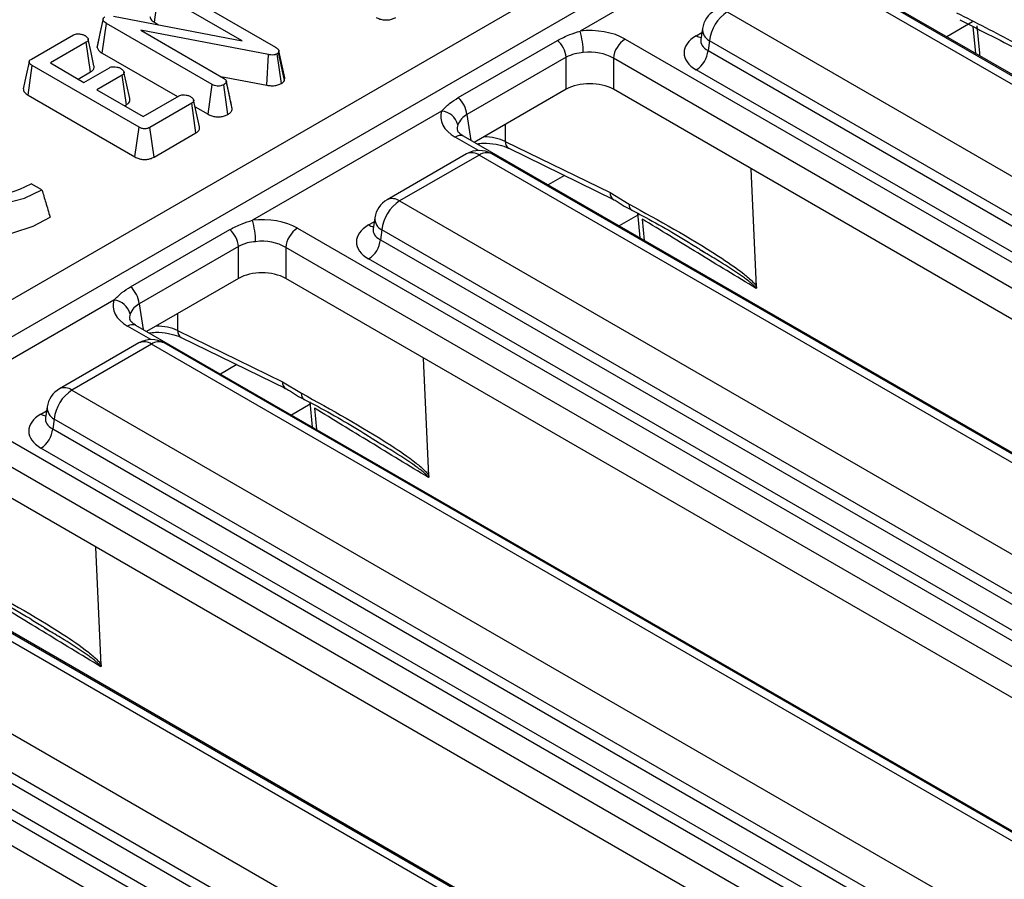
# Model space of a CAD drawing. Units: millimetres. Extents: x 7 to 418, y -29 to 291.
# Drawn here: x 305 to 313, y 156 to 163 of the extents above; entities that cross this region are included whole.
import ezdxf

# ---------------------------------------------------------------- set-up
doc = ezdxf.new("R2010")
doc.units = ezdxf.units.MM

msp = doc.modelspace()

# ---------------------------------------------------------------- linework, layer by layer
at = {"color": 7, "linetype": 'Continuous', "lineweight": 25}
for p, q in [((285.226503, 149.543358), (314.992217, 166.726739)), ((315.141621, 166.494679), (285.375906, 149.311298)), ((310.949616, 163.883701), (309.334053, 162.951057)), ((319.837453, 158.646582), (311.138182, 163.668564)), ((319.205598, 158.927156), (311.270711, 163.507869)), ((319.312733, 158.937765), (311.377845, 163.518478)), ((305.830485, 163.335289), (306.733779, 162.813829)), ((305.698942, 163.026474), (305.735357, 163.27988)), ((306.44882, 162.868006), (305.735357, 163.27988)), ((305.211056, 162.812074), (305.261208, 163.04827)), ((305.351004, 163.079915), (306.44882, 162.868006)), ((310.591274, 163.115639), (318.526162, 158.534926)), ((305.253033, 162.763786), (305.289363, 163.017241)), ((306.193509, 162.495289), (305.289363, 163.017241)), ((306.674057, 162.750047), (305.583066, 162.958015)), ((305.583066, 162.958015), (306.289277, 162.550328)), ((305.698942, 163.026474), (305.73465, 163.005861)), ((310.379407, 162.972769), (310.365164, 162.87877)), ((312.689247, 162.990014), (312.709706, 162.761343)), ((304.650552, 162.712492), (305.007604, 162.918613)), ((308.294499, 162.382934), (309.142281, 162.872347)), ((309.718973, 162.883431), (318.418244, 157.861449)), ((310.365095, 162.881452), (310.364891, 162.877963)), ((310.440328, 162.868776), (310.427639, 162.785035)), ((318.375216, 158.288063), (310.440328, 162.868776)), ((305.117662, 162.856062), (304.810735, 162.678877)), ((305.154064, 162.602649), (305.117662, 162.856062)), ((306.762146, 162.783415), (306.760013, 162.768886)), ((306.812959, 162.551837), (306.762146, 162.783415)), ((310.427639, 162.785035), (318.375216, 158.196997)), ((305.253033, 162.763786), (305.897167, 162.391936)), ((306.659772, 162.488844), (306.674057, 162.750047)), ((306.783484, 162.502991), (306.748282, 162.757188)), ((306.809723, 162.529793), (306.760013, 162.768886)), ((309.215819, 162.727686), (308.368038, 162.238273)), ((309.215819, 162.454095), (309.215819, 162.727686)), ((318.317613, 157.696874), (309.618342, 162.718856)), ((309.618342, 162.718856), (309.618342, 162.454095)), ((304.62053, 162.403927), (304.656524, 162.657575)), ((305.568562, 162.131067), (304.656524, 162.657575)), ((304.810735, 162.678877), (305.0974, 162.513389)), ((305.0974, 162.513389), (305.314531, 162.638736)), ((318.274585, 158.032422), (310.327008, 162.62046)), ((305.048422, 162.541663), (305.154064, 162.602649)), ((305.423737, 162.575693), (305.206605, 162.450346)), ((305.460278, 162.32236), (305.423737, 162.575693)), ((306.265636, 162.563976), (306.659772, 162.488844)), ((306.809723, 162.529793), (306.812959, 162.551837)), ((305.206605, 162.450346), (305.602476, 162.221814)), ((306.158399, 162.24113), (306.193509, 162.495289)), ((306.327637, 162.239865), (306.291837, 162.493688)), ((306.336388, 162.416502), (306.31321, 162.52378)), ((306.364417, 162.287058), (306.313806, 162.520407)), ((309.215819, 162.454095), (308.430753, 162.000886)), ((318.256128, 157.467608), (309.618342, 162.454095)), ((304.62053, 162.403927), (305.533371, 161.876955)), ((305.602476, 162.221814), (305.909404, 162.399)), ((306.083922, 162.135016), (306.034322, 162.363213)), ((305.444292, 162.313132), (305.460278, 162.32236)), ((306.017756, 162.335464), (305.660705, 162.129343)), ((306.054196, 162.082074), (306.017756, 162.335464)), ((306.046862, 162.305519), (306.158399, 162.24113)), ((308.151493, 162.268379), (306.535931, 161.335735)), ((305.533371, 161.876955), (305.568562, 162.131067)), ((305.696036, 161.875312), (305.660705, 162.129343)), ((305.696036, 161.875312), (306.054196, 162.082074)), ((308.34006, 162.053242), (308.338556, 162.054075)), ((317.039331, 157.03126), (308.34006, 162.053242)), ((308.695874, 162.009569), (309.590798, 161.572421)), ((308.725324, 161.950182), (309.620248, 161.513035)), ((308.365454, 161.903156), (307.686018, 161.510926)), ((308.472588, 161.892547), (307.793152, 161.500317)), ((316.407476, 157.311834), (308.472588, 161.892547)), ((316.51461, 157.322443), (308.579722, 161.903156)), ((310.842058, 160.767791), (310.796585, 161.77391)), ((304.739141, 161.594584), (304.646665, 161.647969)), ((309.590798, 161.572421), (309.753203, 161.473656)), ((307.793152, 161.500317), (315.72804, 156.919604)), ((307.581285, 161.357447), (307.567041, 161.263449)), ((309.824953, 161.400622), (309.844255, 161.184889)), ((306.920851, 161.268109), (315.620121, 156.246127)), ((305.496377, 160.767612), (306.344158, 161.257026)), ((307.566973, 161.266131), (307.566768, 161.262641)), ((307.642206, 161.253454), (307.629517, 161.169714)), ((315.577093, 156.672741), (307.642206, 161.253454)), ((306.417696, 161.112365), (305.569915, 160.622951)), ((306.417696, 160.838773), (306.417696, 161.112365)), ((315.519491, 156.081552), (306.82022, 161.103534)), ((306.82022, 161.103534), (306.82022, 160.838773)), ((307.629517, 161.169714), (315.577093, 156.581675)), ((310.40053, 161.057481), (310.356006, 161.083968)), ((315.476463, 156.4171), (307.528886, 161.005139)), ((306.417696, 160.838773), (305.632631, 160.385565)), ((315.458005, 155.852286), (306.82022, 160.838773)), ((305.353371, 160.653058), (303.737808, 159.720413)), ((305.541937, 160.437921), (305.540433, 160.438753)), ((314.241208, 155.415939), (305.541937, 160.437921)), ((305.897752, 160.394247), (306.792676, 159.9571)), ((305.567331, 160.287834), (304.887895, 159.895604)), ((305.674465, 160.277225), (304.995029, 159.884995)), ((313.609353, 155.696512), (305.674465, 160.277225)), ((313.716487, 155.707121), (305.7816, 160.287834)), ((305.927201, 160.33486), (306.822125, 159.897713)), ((308.043936, 159.152469), (307.998462, 160.158588)), ((306.792676, 159.9571), (306.955081, 159.858334)), ((304.995029, 159.884995), (312.929917, 155.304282)), ((307.026831, 159.7853), (307.046133, 159.569567)), ((304.783162, 159.742126), (304.768919, 159.648127)), ((304.122728, 159.652787), (312.821999, 154.630805)), ((304.76885, 159.650809), (304.768645, 159.647319)), ((304.844083, 159.638133), (304.831394, 159.554392)), ((312.778971, 155.057419), (304.844083, 159.638133)), ((304.831394, 159.554392), (312.778971, 154.966353)), ((312.721368, 154.46623), (304.022097, 159.488212)), ((307.602408, 159.44216), (307.557884, 159.468646)), ((312.67834, 154.801778), (304.730763, 159.389817)), ((312.659883, 154.236964), (304.022097, 159.223452)), ((311.443086, 153.800617), (302.743815, 158.822599)), ((310.811231, 154.08119), (302.876343, 158.661904)), ((310.918365, 154.091799), (302.983477, 158.672512)), ((305.245813, 157.537147), (305.20034, 158.543267)), ((302.196907, 158.269673), (310.131795, 153.68896)), ((309.980848, 153.442098), (302.04596, 158.022811)), ((302.033272, 157.93907), (309.980848, 153.351032)), ((301.636624, 157.857341), (310.023876, 153.015484)), ((304.804285, 157.826838), (304.759761, 157.853324)), ((309.880217, 153.186457), (301.932641, 157.774495)), ((309.923246, 152.850909), (301.535993, 157.692766))]:
    msp.add_line(p, q, dxfattribs=at)
at = {"color": 8, "linetype": 'Continuous', "lineweight": 25}
for p, q in [((312.685703, 163.029622), (312.465343, 162.902411)), ((310.327008, 162.910925), (310.374161, 162.938146)), ((308.368038, 162.238273), (308.401444, 162.017806)), ((308.693962, 162.152834), (308.695874, 162.009569)), ((308.466786, 161.931781), (308.268637, 162.04617)), ((309.201042, 161.717806), (309.061079, 161.637007)), ((309.826866, 161.37925), (309.66722, 161.287089)), ((307.528886, 161.295603), (307.576038, 161.322824)), ((309.864049, 161.346082), (309.880336, 161.16406)), ((305.569915, 160.622951), (305.603322, 160.402484)), ((305.89584, 160.537512), (305.897752, 160.394247)), ((305.668663, 160.316459), (305.470515, 160.430848)), ((306.40292, 160.102484), (306.262957, 160.021685)), ((307.028743, 159.763929), (306.869098, 159.671767)), ((304.730763, 159.680282), (304.777916, 159.707502)), ((307.065927, 159.73076), (307.082213, 159.548738))]:
    msp.add_line(p, q, dxfattribs=at)
at = {"color": 7, "linetype": 'Continuous', "lineweight": 25, "flags": 128}
for points in [[(305.261757, 163.058464), (305.237104, 162.9448), (305.212451, 162.831136)], [(305.18285, 162.655499), (305.158068, 162.769544), (305.133285, 162.883589)], [(304.629765, 162.689942), (304.604687, 162.574658), (304.579608, 162.459373)], [(305.48876, 162.374847), (305.463964, 162.488935), (305.439168, 162.603024)], [(303.720125, 162.182849), (303.597712, 162.09697), (303.51906, 161.995443), (303.489783, 161.885518), (303.511972, 161.775041), (303.584042, 161.6719), (303.700849, 161.583456), (303.854054, 161.516025), (304.03272, 161.47442), (304.224092, 161.46161), (304.414509, 161.478511), (304.590377, 161.523917), (304.739141, 161.594584)], [(303.445297, 161.700011), (303.444318, 161.695308), (303.447123, 161.581151), (303.500113, 161.471158), (303.599805, 161.372556), (303.739647, 161.291827), (303.910448, 161.234276), (304.100984, 161.203686), (304.29873, 161.202066), (304.490692, 161.229525), (304.664252, 161.284256), (304.808005, 161.362662)]]:
    msp.add_lwpolyline(points, dxfattribs=at)
at = {"color": 8, "linetype": 'Continuous', "lineweight": 25, "flags": 128}
msp.add_lwpolyline([(312.722886, 162.996454), (312.74372, 162.763615), (312.745787, 162.740514)], dxfattribs=at)
at = {"color": 7, "linetype": 'Continuous', "lineweight": 25}
for centre, radius, start, end in [((310.591274, 162.940666), 0.214286, 119.9973117, 171.3837105), ((310.771643, 162.835771), 0.332955, 122.8008629, 174.3110006), ((308.651217, 162.754188), 0.71065, 1.1269747, 16.0828104), ((308.988649, 162.703227), 0.228482, 6.1453332, 47.7475594), ((309.839219, 162.696852), 0.22197, 122.8008629, 174.3110006), ((310.206763, 162.807039), 0.22197, 302.8008629, 354.3110006), ((308.140868, 162.213813), 0.228482, 6.1453332, 47.7475594), ((308.140732, 162.114891), 0.153865, 13.1157673, 85.9894586), ((308.472588, 161.717574), 0.214286, 60.0026883, 119.9973117), ((304.207649, 162.445074), 0.910006, 245.894358, 298.8443635), ((307.793152, 161.325344), 0.214286, 119.9973117, 171.3837105), ((307.97352, 161.220449), 0.332955, 122.8008629, 174.3110006), ((305.853094, 161.138866), 0.71065, 1.1269747, 16.0828104), ((307.041096, 161.081531), 0.22197, 122.8008629, 174.3110006), ((306.190527, 161.087905), 0.228482, 6.1453332, 47.7475594), ((307.40864, 161.191717), 0.22197, 302.8008629, 354.3110006), ((305.342746, 160.598492), 0.228482, 6.1453332, 47.7475594), ((305.342609, 160.499569), 0.153865, 13.1157673, 85.9894586), ((305.674465, 160.102252), 0.214286, 60.0026883, 119.9973117), ((304.995029, 159.710022), 0.214286, 119.9973117, 171.3837105), ((305.175398, 159.605127), 0.332955, 122.8008629, 174.3110006), ((304.610518, 159.576395), 0.22197, 302.8008629, 354.3110006)]:
    msp.add_arc(centre, radius, start, end, dxfattribs=at)
at = {"color": 8, "linetype": 'Continuous', "lineweight": 25}
for centre, radius, start, end in [((310.493316, 162.969658), 0.113951, 178.4354213, 242.2896185), ((310.375778, 162.989153), 0.092186, 238.0593296, 265.1420467), ((308.310619, 161.988014), 0.071726, 67.076778, 125.8245712), ((308.757416, 162.003092), 0.061881, 173.9918095, 238.7614521), ((308.409953, 161.80628), 0.106607, 54.0181846, 114.671357), ((308.535223, 161.80628), 0.106607, 65.328643, 125.9818154), ((307.730517, 161.41405), 0.106607, 54.0181846, 114.671357), ((309.65234, 161.565944), 0.061881, 173.9918095, 238.7614521), ((309.813627, 161.465649), 0.060952, 172.4514066, 231.3591327), ((307.695193, 161.354336), 0.113951, 178.4354213, 242.2896185), ((307.577656, 161.373832), 0.092186, 238.0593296, 265.1420467), ((305.512496, 160.372692), 0.071726, 67.076778, 125.8245712), ((305.959293, 160.38777), 0.061881, 173.9918095, 238.7614521), ((305.611831, 160.190958), 0.106607, 54.0181846, 114.671357), ((305.7371, 160.190958), 0.106607, 65.328643, 125.9818154), ((306.854217, 159.950623), 0.061881, 173.9918095, 238.7614521), ((304.932394, 159.798728), 0.106607, 54.0181846, 114.671357), ((307.015504, 159.850327), 0.060952, 172.4514066, 231.3591327), ((304.779533, 159.75851), 0.092186, 238.0593296, 265.1420467), ((304.89707, 159.739014), 0.113951, 178.4354213, 242.2896185)]:
    msp.add_arc(centre, radius, start, end, dxfattribs=at)
at = {"color": 7, "linetype": 'Continuous', "lineweight": 25}
for centre, major_axis, ratio, start_param, end_param in [((309.417081, 162.706484), (0.428571, 0), 0.58168964, 0.78919626, 1.7657592), ((310.582437, 162.765693), (0.359866, 0), 0.57291909, 2.35999259, 3.92319272), ((309.417081, 162.589835), (0.285714, 0), 0.63620699, 0.78919626, 1.7657592), ((309.417081, 162.336131), (0.285714, 0), 0.58168964, 0.78919626, 2.35239639), ((308.575151, 162.220449), (0.431839, 0), 0.57291909, 2.94662978, 3.92319272), ((306.618958, 161.091162), (0.428571, 0), 0.58168964, 0.78919626, 1.7657592), ((307.784314, 161.150371), (0.359866, 0), 0.57291909, 2.35999259, 3.92319272), ((306.618958, 160.974514), (0.285714, 0), 0.63620699, 0.78919626, 1.7657592), ((306.618958, 160.720809), (0.285714, 0), 0.58168964, 0.78919626, 2.35239639), ((305.777029, 160.605127), (0.431839, 0), 0.57291909, 2.94662978, 3.92319272), ((304.986192, 159.535049), (0.359866, 0), 0.57291909, 2.35999259, 3.92319272)]:
    msp.add_ellipse(centre, major_axis=major_axis, ratio=ratio, start_param=start_param, end_param=end_param, dxfattribs=at)
at = {"color": 8, "linetype": 'Continuous', "lineweight": 25}
for centre, major_axis, ratio, start_param, end_param in [((310.582437, 162.882341), (0.217768, 0.021024), 0.56364371, 2.98204872, 3.86883098), ((308.575151, 162.1038), (0.289817, -0.021114), 0.56659395, 2.98788399, 3.27238234), ((308.511338, 161.889159), (0.285744, -0.001464), 0.55490414, 0.87156163, 1.57173565), ((307.784314, 161.26702), (0.217768, 0.021024), 0.56364371, 2.98204872, 3.86883098), ((305.777029, 160.488478), (0.289817, -0.021114), 0.56659395, 2.98788399, 3.27238234), ((305.713216, 160.273837), (0.285744, -0.001464), 0.55490414, 0.87156163, 1.57173565), ((304.986192, 159.651698), (0.217768, 0.021024), 0.56364371, 2.98204872, 3.86883098)]:
    msp.add_ellipse(centre, major_axis=major_axis, ratio=ratio, start_param=start_param, end_param=end_param, dxfattribs=at)
at = {"color": 7, "linetype": 'Continuous', "lineweight": 25}
for points, knots in [([(305.261208, 163.04827), (305.260981, 163.051738), (305.260526, 163.058709), (305.26684, 163.067645), (305.273614, 163.071998), (305.276352, 163.073758)], [0, 0, 0, 0, 0.37102585, 0.74571802, 1, 1, 1, 1]), ([(305.289363, 163.017241), (305.282775, 163.021458), (305.272638, 163.027946), (305.263525, 163.038836), (305.261994, 163.045068), (305.261208, 163.04827)], [0, 0, 0, 0, 0.47439846, 0.72996679, 1, 1, 1, 1]), ([(305.660973, 163.075833), (305.661713, 163.072825), (305.664849, 163.060064), (305.6753, 163.042071), (305.692775, 163.030543), (305.698942, 163.026474)], [0, 0, 0, 0, 0.16634472, 0.70581245, 1, 1, 1, 1]), ([(307.591972, 163.068427), (307.602142, 163.063344), (307.621781, 163.053528), (307.658947, 163.046123), (307.696824, 163.046591), (307.732715, 163.053592), (307.751625, 163.062773), (307.760962, 163.067306)], [0, 0, 0, 0, 0.21270565, 0.41073912, 0.60929467, 0.80709994, 1, 1, 1, 1]), ([(312.548629, 163.108536), (312.713898, 163.024341), (313.02504, 162.86583), (313.482082, 162.617685), (313.846375, 162.400144), (314.093593, 162.233257), (314.199965, 162.145231), (314.236552, 162.104051), (314.244287, 162.091768), (314.247839, 162.086129)], [0, 0, 0, 0, 0.28906157, 0.54419934, 0.79913188, 0.92655289, 0.98057181, 0.99107968, 1, 1, 1, 1]), ([(312.576891, 163.04771), (312.760231, 162.954792), (313.092035, 162.786631), (313.499425, 162.565341), (313.722192, 162.429272), (313.797164, 162.383478)], [0, 0, 0, 0, 0.45033834, 0.81500995, 1, 1, 1, 1]), ([(309.142281, 162.872347), (309.175643, 162.88962), (309.234437, 162.920058), (309.303975, 162.941697), (309.334053, 162.951057)], [0, 0, 0, 0, 0.5674507, 1, 1, 1, 1]), ([(305.007604, 162.918613), (305.012883, 162.921072), (305.023488, 162.926013), (305.04757, 162.928416), (305.074477, 162.925883), (305.094941, 162.919039), (305.104473, 162.914038), (305.106785, 162.912826)], [0, 0, 0, 0, 0.18283728, 0.36730414, 0.64750711, 0.91452636, 1, 1, 1, 1]), ([(305.106785, 162.912826), (305.115347, 162.906424), (305.128356, 162.896697), (305.134939, 162.881453), (305.133673, 162.870697), (305.127408, 162.862181), (305.120628, 162.857924), (305.117662, 162.856062)], [0, 0, 0, 0, 0.37763466, 0.57376905, 0.72759484, 0.88088338, 1, 1, 1, 1]), ([(305.212727, 162.831127), (305.211507, 162.825077), (305.210226, 162.818723), (305.211018, 162.812377), (305.211056, 162.812074)], [0, 0, 0, 0, 0.95221892, 1, 1, 1, 1]), ([(305.211056, 162.812074), (305.213721, 162.803942), (305.219667, 162.785801), (305.241008, 162.7713), (305.252927, 162.763853), (305.253033, 162.763786)], [0, 0, 0, 0, 0.44607884, 0.99506767, 1, 1, 1, 1]), ([(306.733779, 162.813829), (306.740219, 162.809596), (306.750094, 162.803106), (306.758884, 162.79243), (306.761046, 162.786456), (306.762146, 162.783415)], [0, 0, 0, 0, 0.47933087, 0.73494524, 1, 1, 1, 1]), ([(304.656524, 162.657575), (304.649822, 162.66181), (304.638684, 162.668849), (304.630135, 162.680559), (304.628911, 162.69048), (304.634087, 162.700543), (304.642726, 162.707586), (304.64917, 162.711625), (304.650552, 162.712492)], [0, 0, 0, 0, 0.27185406, 0.451823824, 0.59482915, 0.737756324, 0.943760366, 1, 1, 1, 1]), ([(306.748282, 162.757188), (306.742309, 162.754377), (306.730273, 162.748714), (306.704674, 162.746125), (306.686085, 162.748223), (306.675395, 162.749844), (306.674057, 162.750047)], [0, 0, 0, 0, 0.28818674, 0.58070456, 0.94752177, 1, 1, 1, 1]), ([(306.760013, 162.768886), (306.759219, 162.767428), (306.757294, 162.763897), (306.752794, 162.760066), (306.749279, 162.757824), (306.748282, 162.757188)], [0, 0, 0, 0, 0.3348097, 0.8113159, 1, 1, 1, 1]), ([(309.361729, 162.768165), (309.337217, 162.765378), (309.282782, 162.759189), (309.239571, 162.738861), (309.215819, 162.727686)], [0, 0, 0, 0, 0.45031027, 1, 1, 1, 1]), ([(305.154064, 162.602649), (305.161264, 162.607633), (305.176737, 162.618342), (305.18658, 162.637613), (305.183344, 162.650226), (305.182003, 162.655455)], [0, 0, 0, 0, 0.33753518, 0.72540352, 1, 1, 1, 1]), ([(305.314531, 162.638736), (305.319597, 162.641065), (305.329773, 162.645744), (305.352551, 162.647965), (305.378386, 162.645384), (305.399446, 162.639026), (305.409606, 162.633694), (305.412432, 162.63221)], [0, 0, 0, 0, 0.1770142, 0.35557255, 0.61946557, 0.89411992, 1, 1, 1, 1]), ([(305.412432, 162.63221), (305.421065, 162.625821), (305.434044, 162.616215), (305.440618, 162.601166), (305.439899, 162.590547), (305.433574, 162.581979), (305.426774, 162.577634), (305.423737, 162.575693)], [0, 0, 0, 0, 0.37914958, 0.57008594, 0.72309408, 0.87630928, 1, 1, 1, 1]), ([(306.289277, 162.550328), (306.295341, 162.54631), (306.304752, 162.540074), (306.312199, 162.529452), (306.313261, 162.523472), (306.313806, 162.520407)], [0, 0, 0, 0, 0.46892543, 0.72781728, 1, 1, 1, 1]), ([(306.783484, 162.502991), (306.78834, 162.506103), (306.800454, 162.513866), (306.80625, 162.523826), (306.809723, 162.529793)], [0, 0, 0, 0, 0.40080101, 1, 1, 1, 1]), ([(304.580672, 162.459379), (304.580185, 162.454016), (304.579129, 162.442407), (304.592546, 162.422525), (304.610075, 162.410875), (304.62053, 162.403927)], [0, 0, 0, 0, 0.25740831, 0.55709616, 1, 1, 1, 1]), ([(306.291837, 162.493688), (306.283734, 162.490008), (306.269964, 162.483755), (306.245371, 162.480888), (306.222908, 162.482794), (306.205658, 162.488643), (306.196673, 162.493558), (306.193509, 162.495289)], [0, 0, 0, 0, 0.27616851, 0.46932292, 0.66341373, 0.88148559, 1, 1, 1, 1]), ([(306.313806, 162.520407), (306.312657, 162.515687), (306.310351, 162.506215), (306.29879, 162.498203), (306.292608, 162.494188), (306.291837, 162.493688)], [0, 0, 0, 0, 0.4651704, 0.93331979, 1, 1, 1, 1]), ([(306.659772, 162.488844), (306.672326, 162.487077), (306.697522, 162.48353), (306.737122, 162.48575), (306.765644, 162.49412), (306.779499, 162.50101), (306.783484, 162.502991)], [0, 0, 0, 0, 0.29167766, 0.58539961, 0.88075127, 1, 1, 1, 1]), ([(305.460278, 162.32236), (305.46727, 162.327181), (305.481419, 162.336936), (305.491837, 162.355693), (305.489761, 162.368477), (305.488726, 162.374847)], [0, 0, 0, 0, 0.3289536, 0.66568524, 1, 1, 1, 1]), ([(305.909404, 162.399), (305.914417, 162.40134), (305.924489, 162.406042), (305.946605, 162.408296), (305.971322, 162.406201), (305.993089, 162.400342), (306.003897, 162.394716), (306.007731, 162.39272)], [0, 0, 0, 0, 0.1753498, 0.35230402, 0.59925749, 0.85780341, 1, 1, 1, 1]), ([(306.007731, 162.39272), (306.016289, 162.386307), (306.029216, 162.37662), (306.035844, 162.361544), (306.034654, 162.351046), (306.028388, 162.342256), (306.021238, 162.337689), (306.017756, 162.335464)], [0, 0, 0, 0, 0.374271143, 0.565338282, 0.713284729, 0.860347772, 1, 1, 1, 1]), ([(306.363246, 162.293876), (306.357136, 162.321394), (306.348637, 162.359673), (306.339076, 162.404032), (306.336388, 162.416502)], [0, 0, 0, 0, 0.7188847, 1, 1, 1, 1]), ([(308.151493, 162.268379), (308.17312, 162.290516), (308.213738, 162.332093), (308.268769, 162.366736), (308.294499, 162.382934)], [0, 0, 0, 0, 0.53243638, 1, 1, 1, 1]), ([(306.327637, 162.239865), (306.334523, 162.244392), (306.349552, 162.254271), (306.361779, 162.270973), (306.363679, 162.282558), (306.364417, 162.287058)], [0, 0, 0, 0, 0.34086615, 0.74400661, 1, 1, 1, 1]), ([(306.158399, 162.24113), (306.168445, 162.236077), (306.187958, 162.226263), (306.224989, 162.218734), (306.262925, 162.219089), (306.299072, 162.226034), (306.318139, 162.235266), (306.327637, 162.239865)], [0, 0, 0, 0, 0.21032676, 0.40854637, 0.60732553, 0.80438522, 1, 1, 1, 1]), ([(308.368038, 162.238273), (308.351303, 162.227084), (308.314227, 162.202296), (308.29896, 162.168401), (308.290583, 162.149806)], [0, 0, 0, 0, 0.45137417, 1, 1, 1, 1]), ([(305.660705, 162.129343), (305.654697, 162.126242), (305.644174, 162.12081), (305.624951, 162.116587), (305.606981, 162.116831), (305.587034, 162.121445), (305.575759, 162.127318), (305.568562, 162.131067)], [0, 0, 0, 0, 0.22773899, 0.39885552, 0.57152664, 0.72649693, 1, 1, 1, 1]), ([(306.054196, 162.082074), (306.061244, 162.086922), (306.077007, 162.097767), (306.087636, 162.117061), (306.084286, 162.129897), (306.082963, 162.134965)], [0, 0, 0, 0, 0.32860267, 0.73491466, 1, 1, 1, 1]), ([(308.34006, 162.053242), (308.330046, 162.059632), (308.303252, 162.076727), (308.286333, 162.100488), (308.286608, 162.101904), (308.286737, 162.102569)], [0, 0, 0, 0, 0.24018403, 0.64266443, 1, 1, 1, 1]), ([(308.451829, 161.98872), (308.470316, 161.991034), (308.524805, 161.997855), (308.615846, 161.987575), (308.687405, 161.967693), (308.71805, 161.953541), (308.725324, 161.950182)], [0, 0, 0, 0, 0.18938407, 0.55817789, 0.89513587, 1, 1, 1, 1]), ([(305.533371, 161.876955), (305.543561, 161.871755), (305.562681, 161.861997), (305.598346, 161.854232), (305.633936, 161.854138), (305.667356, 161.861311), (305.686383, 161.869899), (305.695532, 161.875029), (305.696036, 161.875312)], [0, 0, 0, 0, 0.22121637, 0.4150778, 0.60970098, 0.79112563, 0.98848783, 1, 1, 1, 1]), ([(304.739141, 161.594584), (304.749822, 161.558958), (304.773033, 161.481543), (304.795745, 161.404338), (304.808005, 161.362662)], [0, 0, 0, 0, 0.46020145, 1, 1, 1, 1]), ([(309.606315, 161.519353), (309.617933, 161.513878), (309.649653, 161.498931), (309.70832, 161.456093), (309.756053, 161.432095), (309.778733, 161.420692)], [0, 0, 0, 0, 0.23275864, 0.63544574, 1, 1, 1, 1]), ([(309.753203, 161.473656), (310.00816, 161.333445), (310.336038, 161.153131), (310.689086, 160.914526), (310.794351, 160.82624), (310.830489, 160.786605), (310.839374, 160.772155), (310.842058, 160.767791)], [0, 0, 0, 0, 0.69169885, 0.88953697, 0.96465747, 0.98932376, 1, 1, 1, 1]), ([(309.777482, 161.421125), (309.807163, 161.405682), (309.986432, 161.312407), (310.195059, 161.191244), (310.372913, 161.07796), (310.402043, 161.059406)], [0, 0, 0, 0, 0.14230992, 0.85952415, 1, 1, 1, 1]), ([(306.344158, 161.257026), (306.377521, 161.274298), (306.436315, 161.304736), (306.505852, 161.326375), (306.535931, 161.335735)], [0, 0, 0, 0, 0.5674507, 1, 1, 1, 1]), ([(310.837501, 160.753716), (310.671237, 160.854753), (310.34652, 161.052082), (310.022273, 161.249667), (309.864049, 161.346082)], [0, 0, 0, 0, 0.51202891, 1, 1, 1, 1]), ([(306.563607, 161.152843), (306.539094, 161.150057), (306.484659, 161.143868), (306.441449, 161.123539), (306.417696, 161.112365)], [0, 0, 0, 0, 0.45031027, 1, 1, 1, 1]), ([(305.353371, 160.653058), (305.374997, 160.675194), (305.415616, 160.716771), (305.470646, 160.751414), (305.496377, 160.767612)], [0, 0, 0, 0, 0.53243638, 1, 1, 1, 1]), ([(310.842058, 160.767791), (310.842032, 160.765114), (310.841979, 160.759735), (310.839892, 160.755527), (310.83805, 160.754046), (310.837638, 160.753798), (310.837501, 160.753716)], [0, 0, 0, 0, 0.44072565, 0.88545243, 0.96185044, 1, 1, 1, 1]), ([(305.569915, 160.622951), (305.55318, 160.611762), (305.516105, 160.586974), (305.500837, 160.553079), (305.492461, 160.534484)], [0, 0, 0, 0, 0.45137417, 1, 1, 1, 1]), ([(305.541937, 160.437921), (305.531924, 160.44431), (305.505129, 160.461406), (305.48821, 160.485166), (305.488485, 160.486582), (305.488615, 160.487248)], [0, 0, 0, 0, 0.24018403, 0.64266443, 1, 1, 1, 1]), ([(305.653706, 160.373398), (305.672194, 160.375712), (305.726683, 160.382534), (305.817724, 160.372253), (305.889282, 160.352371), (305.919928, 160.338219), (305.927201, 160.33486)], [0, 0, 0, 0, 0.18938407, 0.55817789, 0.89513587, 1, 1, 1, 1]), ([(306.808192, 159.904032), (306.819811, 159.898556), (306.85153, 159.883609), (306.910197, 159.840771), (306.95793, 159.816773), (306.98061, 159.80537)], [0, 0, 0, 0, 0.23275864, 0.63544574, 1, 1, 1, 1]), ([(306.955081, 159.858334), (307.210037, 159.718123), (307.537916, 159.537809), (307.890964, 159.299204), (307.996228, 159.210918), (308.032366, 159.171283), (308.041252, 159.156834), (308.043936, 159.152469)], [0, 0, 0, 0, 0.69169885, 0.88953697, 0.96465747, 0.98932376, 1, 1, 1, 1]), ([(306.97936, 159.805803), (307.009041, 159.79036), (307.18831, 159.697085), (307.396937, 159.575923), (307.57479, 159.462638), (307.60392, 159.444084)], [0, 0, 0, 0, 0.14230992, 0.85952415, 1, 1, 1, 1]), ([(308.039378, 159.138394), (307.873114, 159.239432), (307.548398, 159.43676), (307.22415, 159.634345), (307.065927, 159.73076)], [0, 0, 0, 0, 0.51202891, 1, 1, 1, 1]), ([(308.043936, 159.152469), (308.043909, 159.149792), (308.043856, 159.144413), (308.041769, 159.140206), (308.039928, 159.138724), (308.039516, 159.138477), (308.039378, 159.138394)], [0, 0, 0, 0, 0.44072565, 0.88545243, 0.96185044, 1, 1, 1, 1]), ([(304.156958, 158.243012), (304.411915, 158.102801), (304.739793, 157.922488), (305.092841, 157.683882), (305.198106, 157.595597), (305.234244, 157.555961), (305.243129, 157.541512), (305.245813, 157.537147)], [0, 0, 0, 0, 0.69169885, 0.88953697, 0.96465747, 0.98932376, 1, 1, 1, 1]), ([(304.181237, 158.190482), (304.210918, 158.175038), (304.390187, 158.081764), (304.598814, 157.960601), (304.776668, 157.847317), (304.805797, 157.828762)], [0, 0, 0, 0, 0.14230992, 0.85952415, 1, 1, 1, 1]), ([(305.241256, 157.523072), (305.074992, 157.62411), (304.750275, 157.821438), (304.426028, 158.019023), (304.267804, 158.115439)], [0, 0, 0, 0, 0.51202891, 1, 1, 1, 1]), ([(305.245813, 157.537147), (305.245787, 157.53447), (305.245734, 157.529092), (305.243647, 157.524884), (305.241805, 157.523403), (305.241393, 157.523155), (305.241256, 157.523072)], [0, 0, 0, 0, 0.44072565, 0.88545243, 0.96185044, 1, 1, 1, 1])]:
    msp.add_open_spline(points, degree=3, knots=knots, dxfattribs=at)
at = {"color": 8, "linetype": 'Continuous', "lineweight": 25}
for points in [[(310.837501, 160.753716), (310.837391, 160.754523), (310.837215, 160.755826), (310.835985, 160.758902), (310.834169, 160.761896), (310.830031, 160.76749), (310.819778, 160.778616), (310.785501, 160.808571), (310.685702, 160.880633), (310.551504, 160.969073), (310.442064, 161.03316), (310.40053, 161.057481)], [(308.039378, 159.138394), (308.039269, 159.139201), (308.039092, 159.140504), (308.037863, 159.14358), (308.036046, 159.146574), (308.031909, 159.152168), (308.021655, 159.163294), (307.987379, 159.193249), (307.88758, 159.265311), (307.753382, 159.353751), (307.643942, 159.417838), (307.602408, 159.44216)], [(305.241256, 157.523072), (305.241146, 157.52388), (305.240969, 157.525182), (305.23974, 157.528258), (305.237923, 157.531252), (305.233786, 157.536846), (305.223533, 157.547973), (305.189256, 157.577927), (305.089457, 157.649989), (304.955259, 157.738429), (304.845819, 157.802516), (304.804285, 157.826838)]]:
    msp.add_open_spline(points, degree=3, knots=[0, 0, 0, 0, 0.00473281, 0.00763303, 0.01689195, 0.02168897, 0.04192985, 0.09248049, 0.26035785, 0.71929733, 1, 1, 1, 1], dxfattribs=at)

doc.saveas('drawing.dxf')
